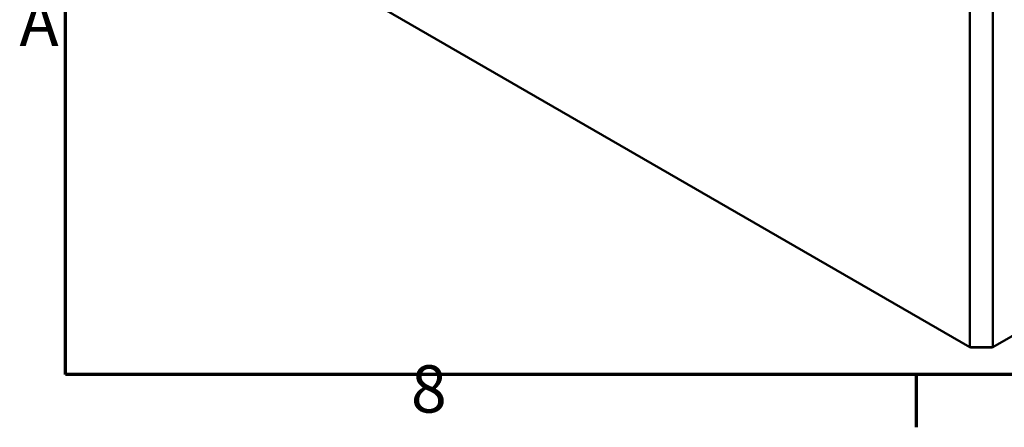
# Model space of a CAD drawing. Units: millimetres. Extents: x 32 to 1176, y 12 to 830.
# Drawn here: x 33 to 179, y 12 to 73 of the extents above; entities that cross this region are included whole.
import ezdxf

# ---------------------------------------------------------------- set-up
doc = ezdxf.new("R2010")
doc.units = ezdxf.units.MM
doc.header["$LTSCALE"] = 2
doc.layers.add('Rahmen (ISO)', color=7, linetype='Continuous', lineweight=70)
doc.layers.add('Sichtbar (ISO)', color=7, linetype='Continuous', lineweight=50)
doc.styles.add('Notiztext (DIN)', font='isocpeur.ttf')

# ---------------------------------------------------------------- blocks, each defined once
blk = doc.blocks.new('Ränder Vorgaberahmen')
at = {"layer": 'Rahmen (ISO)'}
blk.add_line((83, 10), (83, 6.1), dxfattribs=at)
at = {"layer": 'Rahmen (ISO)', "flags": 128}
blk.add_lwpolyline([(20, 10), (20, 410), (584, 410), (584, 10), (20, 10)], dxfattribs=at)
at = {"layer": 'Rahmen (ISO)', "char_height": 3.5, "attachment_point": 7, "style": 'Notiztext (DIN)'}
for s, insert in [('A', (16.578, 33.25)), ('8', (45.578, 6.1))]:
    blk.add_mtext(s, dxfattribs=dict(at, insert=insert))

msp = doc.modelspace()

# ---------------------------------------------------------------- linework, layer by layer
at = {"layer": 'Sichtbar (ISO)'}
for p, q in [((173.95, 24.086), (64.207, 87.447)), ((173.95, 74.056), (173.95, 24.086)), ((177.344, 24.086), (177.344, 74.056)), ((258.803, 71.117), (177.344, 24.086)), ((174.083, 24.01), (173.95, 24.086)), ((177.344, 24.086), (173.95, 24.086)), ((174.083, 24.01), (177.212, 24.01)), ((177.344, 24.086), (177.212, 24.01))]:
    msp.add_line(p, q, dxfattribs=at)

# ---------------------------------------------------------------- block references
at = {"xscale": 2, "yscale": 2, "zscale": 2}
msp.add_blockref('Ränder Vorgaberahmen', (0, 0), dxfattribs=at)

doc.saveas('drawing.dxf')
